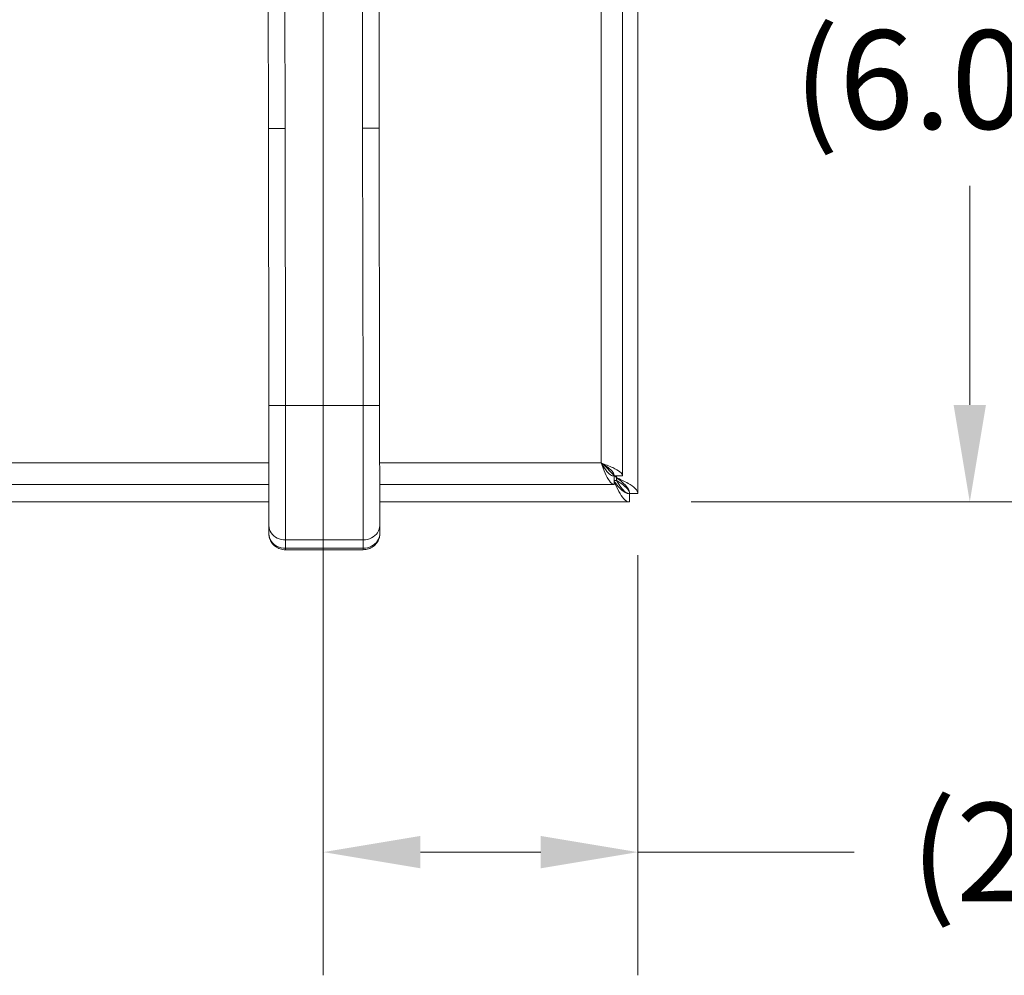
# Model space of a CAD drawing. Units: inches. Extents: x 6 to 115, y 2 to 71.
# Drawn here: x 42 to 49, y 37 to 44 of the extents above; entities that cross this region are included whole.
import ezdxf

# ---------------------------------------------------------------- set-up
doc = ezdxf.new("R2010")
doc.units = ezdxf.units.IN
doc.header["$LTSCALE"] = 7
doc.header["$MEASUREMENT"] = 0
for name, color, linetype, lineweight in [('Dimension (ANSI)', 7, 'Continuous', 5), ('Visible (ANSI)', 7, 'Continuous', 5), ('Visible Narrow (ANSI)', 7, 'Continuous', 5)]:
    doc.layers.add(name, color=color, linetype=linetype, lineweight=lineweight)
doc.styles.add('ROMANS', font='romans.shx')
doc.dimstyles.new('Default (ANSI)', dxfattribs={"dimscale": 7, "dimtxt": 0.1, "dimasz": 0.098425, "dimexe": 0.125, "dimexo": 0.0625, "dimgap": 0.031496, "dimtad": 0, "dimtih": 1, "dimtoh": 1, "dimrnd": 1e-08, "dimzin": 0, "dimdsep": 46, "dimtxsty": 'ROMANS', "dimcen": 0.09, "dimdle": 0.393701, "dimclrd": 256, "dimclre": 256, "dimclrt": 256, "dimadec": 0, "dimazin": 0, "dimtfac": 1, "dimtofl": 0, "dimtmove": 0, "dimatfit": 3, "dimfxl": 1, "dimtolj": 1, "dimtzin": 0, "dimlwd": -1, "dimlwe": -1, "dimarcsym": 0})

# ---------------------------------------------------------------- blocks, each defined once
blk = doc.blocks.new('*D10')
at = {"layer": 'Defpoints', "color": 0, "transparency": 16777216}
for p in [(44.7681, 46.5825), (48.94, 46.5825), (46.5242, 40.5825)]:
    blk.add_point(p, dxfattribs=at)
at = {"layer": 'Dimension (ANSI)', "transparency": 16777216}
for p, q in [((45.2056, 46.5825), (49.815, 46.5825)), ((48.94, 45.8935), (48.94, 44.3363)), ((48.94, 41.2715), (48.94, 42.8287)), ((46.9617, 40.5825), (49.815, 40.5825))]:
    blk.add_line(p, q, dxfattribs=at)
for points in [[(48.8251, 45.8935), (49.0548, 45.8935), (48.94, 46.5825)], [(48.8251, 41.2715), (49.0548, 41.2715), (48.94, 40.5825)]]:
    blk.add_solid(points, dxfattribs=at)
at = {"layer": 'Dimension (ANSI)', "transparency": 16777216, "insert": (48.94, 43.5825), "char_height": 0.7, "attachment_point": 5, "style": 'ROMANS'}
blk.add_mtext('\\A1;(6.00)', dxfattribs=at)
blk = doc.blocks.new('*D11')
at = {"layer": 'Defpoints', "color": 0, "transparency": 16777216}
for p in [(44.3507, 46.1842), (46.5839, 40.6422), (44.3507, 38.0956)]:
    blk.add_point(p, dxfattribs=at)
at = {"layer": 'Dimension (ANSI)', "transparency": 16777216}
for p, q in [((44.3507, 45.7467), (44.3507, 37.2206)), ((46.5839, 40.2047), (46.5839, 37.2206)), ((45.0397, 38.0956), (45.8949, 38.0956)), ((46.5839, 38.0956), (48.119, 38.0956))]:
    blk.add_line(p, q, dxfattribs=at)
for points in [[(45.0397, 38.2105), (45.0397, 37.9808), (44.3507, 38.0956)], [(45.8949, 38.2105), (45.8949, 37.9808), (46.5839, 38.0956)]]:
    blk.add_solid(points, dxfattribs=at)
at = {"layer": 'Dimension (ANSI)', "transparency": 16777216, "insert": (49.5061, 38.0956), "char_height": 0.7, "attachment_point": 5, "style": 'ROMANS'}
blk.add_mtext('\\A1;(2.2)', dxfattribs=at)

msp = doc.modelspace()

# ---------------------------------------------------------------- linework, layer by layer
at = {"layer": 'Visible (ANSI)'}
for p, q in [((46.58389, 52.52278), (46.58389, 40.64219)), ((46.47521, 52.39778), (46.47521, 40.76719)), ((43.96077, 43.23553), (43.95959, 44.1616)), ((44.74817, 43.23653), (44.74699, 44.16261)), ((43.96077, 43.23553), (43.96328, 41.26703)), ((44.74817, 43.23653), (44.75068, 41.26803)), ((43.96437, 40.41464), (43.96328, 41.26703)), ((44.75177, 40.41564), (44.75068, 41.26803)), ((46.41599, 40.77124), (46.33486, 40.85238)), ((46.4155, 40.76648), (46.4155, 40.70748)), ((46.41621, 40.76719), (46.47521, 40.76719)), ((46.43114, 40.75609), (46.42005, 40.76719)), ((43.96399, 40.70748), (34.65992, 40.70748)), ((46.4155, 40.70748), (44.75139, 40.70748)), ((46.52419, 40.64148), (46.52419, 40.58248)), ((46.58389, 40.64219), (46.52489, 40.64219)), ((43.96415, 40.58248), (34.6436, 40.58248)), ((46.52419, 40.58248), (44.75155, 40.58248)), ((43.96437, 40.41464), (43.96444, 40.35558)), ((44.75177, 40.41564), (44.75184, 40.35659)), ((44.08269, 40.2429), (44.63387, 40.2436))]:
    msp.add_line(p, q, dxfattribs=at)
for points, knots in [([(46.32246, 40.86023), (46.34216, 40.80943), (46.36186, 40.75943), (46.38156, 40.73189), (46.39287, 40.71607), (46.40419, 40.70748), (46.4155, 40.70748)], [0, 0, 0, 0, 0.997694, 0.997694, 0.997694, 1.5707963, 1.5707963, 1.5707963, 1.5707963]), ([(46.32246, 40.86023), (46.34472, 40.82501), (46.36697, 40.79068), (46.38923, 40.77556), (46.39799, 40.76961), (46.40675, 40.76648), (46.4155, 40.76648)], [0, 0, 0, 0, 1.1271971, 1.1271971, 1.1271971, 1.5707963, 1.5707963, 1.5707963, 1.5707963]), ([(46.47521, 40.76719), (46.47521, 40.78689), (46.44797, 40.80659), (46.40529, 40.82629), (46.38077, 40.8376), (46.35164, 40.84892), (46.32246, 40.86023)], [0, 0, 0, 0, 0.997694, 0.997694, 0.997694, 1.5707963, 1.5707963, 1.5707963, 1.5707963]), ([(46.32246, 40.86023), (46.35769, 40.83798), (46.39202, 40.81572), (46.40714, 40.79347), (46.41309, 40.78471), (46.41621, 40.77595), (46.41621, 40.76719)], [0, 0, 0, 0, 1.1271971, 1.1271971, 1.1271971, 1.5707963, 1.5707963, 1.5707963, 1.5707963]), ([(46.52489, 40.64219), (46.52489, 40.66944), (46.5032, 40.69668), (46.47138, 40.72393), (46.45886, 40.73465), (46.44501, 40.74537), (46.43114, 40.75609)], [0, 0, 0, 0, 1.1271971, 1.1271971, 1.1271971, 1.5707963, 1.5707963, 1.5707963, 1.5707963]), ([(46.58389, 40.64219), (46.58389, 40.66631), (46.55665, 40.69042), (46.51397, 40.71454), (46.48945, 40.72839), (46.46032, 40.74224), (46.43114, 40.75609)], [0, 0, 0, 0, 0.997694, 0.997694, 0.997694, 1.5707963, 1.5707963, 1.5707963, 1.5707963]), ([(46.52419, 40.64148), (46.49694, 40.64148), (46.4697, 40.66318), (46.44245, 40.695), (46.43347, 40.70549), (46.42449, 40.71691), (46.4155, 40.72849)], [0, 0, 0, 0, 1.1271971, 1.1271971, 1.1271971, 1.4988008, 1.4988008, 1.4988008, 1.4988008]), ([(46.4155, 40.72426), (46.43788, 40.67734), (46.46025, 40.63245), (46.48263, 40.60689), (46.49648, 40.59107), (46.51033, 40.58248), (46.52419, 40.58248)], [0.0719955, 0.0719955, 0.0719955, 0.0719955, 0.997694, 0.997694, 0.997694, 1.5707963, 1.5707963, 1.5707963, 1.5707963]), ([(46.43114, 40.73523), (46.46637, 40.71298), (46.5007, 40.69072), (46.51582, 40.66847), (46.52177, 40.65971), (46.52489, 40.65095), (46.52489, 40.64219)], [0, 0, 0, 0, 1.1271971, 1.1271971, 1.1271971, 1.5707963, 1.5707963, 1.5707963, 1.5707963]), ([(46.43114, 40.73523), (46.4534, 40.70001), (46.47565, 40.66568), (46.49791, 40.65056), (46.50667, 40.64461), (46.51543, 40.64148), (46.52419, 40.64148)], [0, 0, 0, 0, 1.1271971, 1.1271971, 1.1271971, 1.5707963, 1.5707963, 1.5707963, 1.5707963]), ([(44.08269, 40.2429), (44.06984, 40.24288), (44.05684, 40.24494), (44.03235, 40.2528), (44.02057, 40.25881), (44.0002, 40.27389), (43.99124, 40.28303), (43.97712, 40.30334), (43.97176, 40.31475), (43.96591, 40.33569), (43.96453, 40.34524), (43.96445, 40.35475)], [0, 0, 0, 0, 0.09792039, 0.09792039, 0.19639479, 0.19639479, 0.29228368, 0.29228368, 0.38675132, 0.38675132, 0.45999708, 0.45999708, 0.45999708, 0.45999708]), ([(44.75184, 40.35659), (44.75185, 40.345), (44.74994, 40.33329), (44.74263, 40.31122), (44.73711, 40.30058), (44.72308, 40.28166), (44.7144, 40.27318), (44.69473, 40.25902), (44.68339, 40.25334), (44.65948, 40.24566), (44.6466, 40.24362), (44.63387, 40.2436)], [0, 0, 0, 0, 0.08929566, 0.08929566, 0.17932502, 0.17932502, 0.27047307, 0.27047307, 0.36515742, 0.36515742, 0.46216523, 0.46216523, 0.46216523, 0.46216523])]:
    msp.add_open_spline(points, degree=3, knots=knots, dxfattribs=at)
at = {"layer": 'Visible Narrow (ANSI)'}
for p, q in [((46.32246, 40.86023), (46.32246, 52.30473)), ((44.07888, 43.23568), (44.0777, 44.16175)), ((44.63006, 43.23638), (44.62888, 44.16246)), ((44.07888, 43.23568), (44.08139, 41.26718)), ((44.63006, 43.23638), (44.63257, 41.26788)), ((44.63257, 41.26788), (44.08139, 41.26718)), ((44.08261, 40.3125), (44.08139, 41.26718)), ((44.63379, 40.31321), (44.63257, 41.26788)), ((34.75296, 40.86023), (43.9638, 40.86023)), ((44.7512, 40.86023), (46.32246, 40.86023)), ((46.43114, 40.75609), (46.43114, 40.76719)), ((46.43114, 40.73523), (46.43114, 40.75609)), ((46.4155, 40.73523), (46.43114, 40.73523)), ((44.63379, 40.31321), (44.08261, 40.3125)), ((44.08261, 40.3125), (44.08268, 40.25345)), ((44.63379, 40.31321), (44.63386, 40.25415)), ((44.08268, 40.25345), (44.63386, 40.25415)), ((44.08269, 40.2429), (44.08268, 40.25345))]:
    msp.add_line(p, q, dxfattribs=at)
msp.add_ellipse((44.63378, 40.32234), major_axis=(0.0001, -0.07874), ratio=0.0000259, start_param=5.7596215, end_param=6.2831741, dxfattribs=at)
for points, knots in [([(44.07888, 43.23568), (44.07247, 43.23567), (44.06644, 43.23566), (44.06079, 43.23566), (44.05515, 43.23565), (44.04988, 43.23564), (44.04498, 43.23564), (44.04008, 43.23563), (44.03555, 43.23562), (44.03134, 43.23562), (44.02713, 43.23561), (44.02324, 43.23561), (44.01963, 43.2356), (44.01602, 43.2356), (44.01269, 43.23559), (44.00959, 43.23559), (44.00648, 43.23559), (44.00361, 43.23558), (44.00093, 43.23558), (43.99824, 43.23558), (43.99575, 43.23557), (43.99341, 43.23557), (43.99106, 43.23557), (43.98887, 43.23556), (43.9868, 43.23556), (43.98474, 43.23556), (43.9828, 43.23556), (43.98096, 43.23555), (43.97912, 43.23555), (43.97738, 43.23555), (43.97575, 43.23555), (43.97411, 43.23555), (43.97257, 43.23554), (43.97113, 43.23554), (43.96969, 43.23554), (43.96835, 43.23554), (43.96713, 43.23554), (43.96591, 43.23553), (43.96482, 43.23553), (43.96389, 43.23553), (43.96296, 43.23553), (43.96218, 43.23553), (43.96163, 43.23553), (43.96109, 43.23553), (43.96077, 43.23553), (43.96077, 43.23553)], [0, 0, 0, 0, 0.0666667, 0.0666667, 0.0666667, 0.1333333, 0.1333333, 0.1333333, 0.2, 0.2, 0.2, 0.2666667, 0.2666667, 0.2666667, 0.3333333, 0.3333333, 0.3333333, 0.4, 0.4, 0.4, 0.4666667, 0.4666667, 0.4666667, 0.5333333, 0.5333333, 0.5333333, 0.6, 0.6, 0.6, 0.6666667, 0.6666667, 0.6666667, 0.7333333, 0.7333333, 0.7333333, 0.8, 0.8, 0.8, 0.8666667, 0.8666667, 0.8666667, 0.9333333, 0.9333333, 0.9333333, 1, 1, 1, 1]), ([(44.74817, 43.23653), (44.74817, 43.23653), (44.74786, 43.23653), (44.74731, 43.23653), (44.74677, 43.23653), (44.74599, 43.23653), (44.74506, 43.23653), (44.74412, 43.23653), (44.74303, 43.23652), (44.74182, 43.23652), (44.7406, 43.23652), (44.73926, 43.23652), (44.73782, 43.23652), (44.73638, 43.23652), (44.73484, 43.23651), (44.7332, 43.23651), (44.73156, 43.23651), (44.72983, 43.23651), (44.72799, 43.23651), (44.72615, 43.2365), (44.72421, 43.2365), (44.72214, 43.2365), (44.72007, 43.2365), (44.71788, 43.23649), (44.71554, 43.23649), (44.7132, 43.23649), (44.7107, 43.23648), (44.70802, 43.23648), (44.70533, 43.23648), (44.70246, 43.23647), (44.69936, 43.23647), (44.69626, 43.23646), (44.69292, 43.23646), (44.68931, 43.23646), (44.6857, 43.23645), (44.68181, 43.23645), (44.6776, 43.23644), (44.67339, 43.23644), (44.66886, 43.23643), (44.66396, 43.23642), (44.65906, 43.23642), (44.6538, 43.23641), (44.64815, 43.2364), (44.6425, 43.2364), (44.63648, 43.23639), (44.63006, 43.23638)], [0, 0, 0, 0, 0.0666667, 0.0666667, 0.0666667, 0.1333333, 0.1333333, 0.1333333, 0.2, 0.2, 0.2, 0.2666667, 0.2666667, 0.2666667, 0.3333333, 0.3333333, 0.3333333, 0.4, 0.4, 0.4, 0.4666667, 0.4666667, 0.4666667, 0.5333333, 0.5333333, 0.5333333, 0.6, 0.6, 0.6, 0.6666667, 0.6666667, 0.6666667, 0.7333333, 0.7333333, 0.7333333, 0.8, 0.8, 0.8, 0.8666667, 0.8666667, 0.8666667, 0.9333333, 0.9333333, 0.9333333, 1, 1, 1, 1]), ([(43.96444, 40.35558), (43.96446, 40.33773), (43.97001, 40.3199), (43.98033, 40.30446), (43.99065, 40.28902), (44.00575, 40.27598), (44.02361, 40.26708), (44.04146, 40.25818), (44.06207, 40.25342), (44.08268, 40.25345)], [0, 0, 0, 0, 0.3333333, 0.3333333, 0.3333333, 0.6666667, 0.6666667, 0.6666667, 1, 1, 1, 1]), ([(44.63386, 40.25415), (44.65448, 40.25418), (44.67507, 40.25898), (44.6929, 40.26793), (44.71073, 40.27687), (44.7258, 40.28996), (44.73608, 40.30542), (44.74637, 40.32089), (44.75186, 40.33873), (44.75184, 40.35659)], [0, 0, 0, 0, 0.3333333, 0.3333333, 0.3333333, 0.6666667, 0.6666667, 0.6666667, 1, 1, 1, 1])]:
    msp.add_open_spline(points, degree=3, knots=knots, dxfattribs=at)
for points in [[(44.08139, 41.26718), (44.06078, 41.26715), (44.01958, 41.2671), (43.97432, 41.26704), (43.96328, 41.26703), (43.96328, 41.26703)], [(44.75068, 41.26803), (44.75068, 41.26803), (44.73964, 41.26801), (44.69438, 41.26796), (44.65318, 41.2679), (44.63257, 41.26788)], [(44.08261, 40.3125), (44.06199, 40.31248), (44.02078, 40.32199), (43.97547, 40.36112), (43.96439, 40.39679), (43.96437, 40.41464)], [(44.75177, 40.41564), (44.75179, 40.39779), (44.74079, 40.3621), (44.69559, 40.32285), (44.6544, 40.31323), (44.63379, 40.31321)]]:
    msp.add_open_spline(points, degree=3, dxfattribs=at)

# ---------------------------------------------------------------- dimensions: what is measured, and where the dimension line sits
at = {"layer": 'Dimension (ANSI)'}
for base, p1, p2, angle, override, picture, middle in [((48.93997, 46.58248), (46.52419, 40.58248), (44.76812, 46.58248), 90, {"dimgap": 0.031496, "dimdec": 2, "dimtol": 0, "dimlim": 0, "dimtp": 0, "dimtm": 0, "dimtdec": 2, "dimatfit": 1}, '*D10', (48.93997, 43.58248)), ((44.35072, 38.09563), (46.58389, 40.64219), (44.35072, 46.18417), 180, {"dimgap": 0.031496, "dimtih": 0, "dimtoh": 0, "dimdec": 1, "dimtol": 0, "dimlim": 0, "dimtp": 0, "dimtm": 0, "dimtdec": 2, "dimatfit": 2}, '*D11', (49.50612, 38.09563))]:
    dim = msp.add_linear_dim(base=base, p1=p1, p2=p2, angle=angle, text='(<>)', dimstyle='Default (ANSI)', override=override, dxfattribs=at)
    dim.commit()
    dim.dimension.update_dxf_attribs({"geometry": picture, "text_midpoint": middle, "dimtype": 160})

doc.saveas('drawing.dxf')
